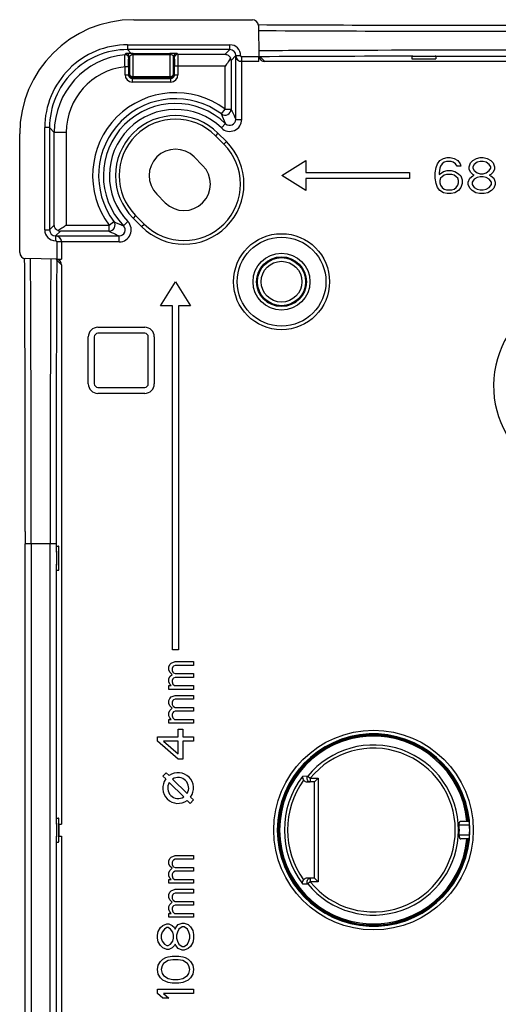
# Model space of a CAD drawing. Units: millimetres. Extents: x 52 to 395, y -206 to 346.
# Drawn here: x 176 to 216, y -153 to -71 of the extents above; entities that cross this region are included whole.
import ezdxf

# ---------------------------------------------------------------- set-up
doc = ezdxf.new("R2010")
doc.units = ezdxf.units.MM
doc.header["$LTSCALE"] = 23.1
doc.layers.get('0').update_dxf_attribs({"linetype": 'CONTINUOUS'})
doc.layers.add('AXIS', color=7, linetype='CONTINUOUS')

msp = doc.modelspace()

# ---------------------------------------------------------------- linework, layer by layer
at = {"color": 7, "linetype": 'Continuous'}
for p, q in [((185.329, -70.806), (195.218, -70.806)), ((195.717, -71.298), (195.763, -73.891)), ((184.819, -72.897), (184.819, -73.297)), ((184.819, -72.897), (193.341, -72.897)), ((193.341, -73.297), (193.341, -72.897)), ((185.132, -73.609), (184.819, -73.297)), ((193.341, -73.297), (184.819, -73.297)), ((185.144, -73.609), (185.132, -73.609)), ((185.275, -75.541), (185.291, -73.697)), ((185.291, -73.609), (185.291, -73.697)), ((185.291, -73.697), (188.336, -73.697)), ((185.292, -73.609), (188.336, -73.609)), ((188.336, -73.697), (188.336, -73.609)), ((188.336, -73.697), (188.352, -75.541)), ((189.013, -73.69), (188.939, -73.617)), ((189.013, -73.69), (192.947, -73.69)), ((193.341, -73.297), (192.947, -73.69)), ((193.841, -73.794), (194.241, -73.791)), ((184.914, -74.019), (184.988, -73.933)), ((184.988, -73.933), (184.975, -75.329)), ((188.652, -75.329), (188.639, -73.917)), ((188.639, -73.917), (188.713, -73.99)), ((193.443, -74.195), (193.835, -73.8)), ((193.443, -74.195), (193.443, -78.258)), ((193.835, -79.105), (193.835, -73.8)), ((194.335, -79.106), (194.341, -73.891)), ((195.763, -73.891), (194.341, -73.891)), ((195.766, -74.291), (194.341, -74.291)), ((196.257, -74.291), (195.858, -73.892)), ((222.814, -74.291), (196.257, -74.291)), ((208.517, -73.854), (208.517, -74.054)), ((210.517, -73.854), (210.517, -74.054)), ((184.608, -75.396), (184.608, -74.724)), ((184.908, -74.724), (184.608, -74.724)), ((184.608, -75.396), (184.908, -75.396)), ((184.908, -74.724), (184.908, -75.396)), ((184.975, -75.329), (184.908, -75.396)), ((188.719, -75.396), (188.652, -75.329)), ((188.719, -75.396), (188.719, -74.69)), ((192.943, -74.69), (188.719, -74.69)), ((188.719, -75.396), (189.019, -75.396)), ((189.019, -74.69), (189.019, -75.396)), ((192.943, -78.257), (192.943, -74.69)), ((185.208, -75.696), (185.275, -75.629)), ((185.208, -75.696), (185.208, -75.996)), ((185.208, -75.696), (188.419, -75.696)), ((188.419, -75.996), (185.208, -75.996)), ((185.275, -75.541), (185.275, -75.629)), ((185.275, -75.541), (188.352, -75.541)), ((188.352, -75.629), (185.275, -75.629)), ((188.352, -75.629), (188.352, -75.541)), ((188.352, -75.629), (188.419, -75.696)), ((188.419, -75.996), (188.419, -75.696)), ((192.644, -78.658), (192.943, -78.257)), ((192.943, -78.257), (193.443, -78.257)), ((192.641, -79.825), (192.988, -79.465)), ((193.835, -79.106), (194.335, -79.106)), ((175.829, -90.195), (175.829, -80.306)), ((177.92, -88.318), (177.92, -79.796)), ((178.32, -79.796), (177.92, -79.796)), ((178.32, -79.796), (178.32, -88.318)), ((178.32, -79.796), (178.713, -80.19)), ((178.713, -87.924), (178.713, -80.19)), ((179.713, -80.19), (178.713, -80.19)), ((179.713, -80.19), (179.713, -87.92)), ((192.349, -80.255), (192.137, -80.467)), ((192.349, -80.255), (193.056, -80.962)), ((192.137, -80.467), (192.844, -81.174)), ((192.844, -81.174), (193.056, -80.962)), ((191.076, -82.942), (190.369, -82.235)), ((197.664, -83.791), (199.664, -82.541)), ((199.664, -82.541), (199.664, -83.541)), ((210.526, -83.12), (210.651, -82.801)), ((210.651, -82.801), (210.839, -82.546)), ((210.839, -82.546), (211.151, -82.354)), ((211.026, -82.801), (210.901, -82.993)), ((211.214, -82.674), (211.026, -82.801)), ((211.151, -82.354), (211.464, -82.291)), ((211.401, -82.61), (211.214, -82.674)), ((211.776, -82.61), (211.401, -82.61)), ((211.464, -82.291), (211.714, -82.291)), ((211.714, -82.291), (212.026, -82.354)), ((211.964, -82.674), (211.776, -82.61)), ((212.151, -82.801), (211.964, -82.674)), ((212.026, -82.354), (212.339, -82.546)), ((212.276, -82.993), (212.151, -82.801)), ((212.339, -82.546), (212.526, -82.801)), ((212.526, -82.801), (212.589, -82.993)), ((213.276, -83.057), (213.401, -82.737)), ((213.401, -82.737), (213.589, -82.546)), ((213.589, -82.546), (213.901, -82.354)), ((213.964, -82.674), (213.714, -82.865)), ((213.901, -82.354), (214.214, -82.291)), ((214.214, -82.61), (213.964, -82.674)), ((214.214, -82.291), (214.464, -82.291)), ((214.464, -82.61), (214.214, -82.61)), ((214.464, -82.291), (214.776, -82.354)), ((214.714, -82.674), (214.464, -82.61)), ((214.964, -82.865), (214.714, -82.674)), ((214.776, -82.354), (215.089, -82.546)), ((215.089, -82.546), (215.276, -82.737)), ((215.276, -82.737), (215.401, -83.057)), ((199.664, -83.541), (208.314, -83.541)), ((208.314, -83.541), (208.314, -84.041)), ((210.464, -83.567), (210.526, -83.12)), ((210.464, -84.014), (210.464, -83.567)), ((210.839, -83.184), (210.776, -83.567)), ((210.776, -83.695), (211.151, -83.44)), ((210.776, -83.567), (210.776, -83.695)), ((210.901, -82.993), (210.839, -83.184)), ((211.151, -83.44), (211.464, -83.376)), ((211.464, -83.376), (211.776, -83.376)), ((211.776, -83.376), (212.089, -83.44)), ((212.089, -83.44), (212.401, -83.631)), ((212.589, -82.993), (212.276, -82.993)), ((212.401, -83.631), (212.589, -83.823)), ((213.276, -83.248), (213.276, -83.057)), ((213.401, -83.503), (213.276, -83.248)), ((213.589, -83.695), (213.401, -83.503)), ((213.714, -82.865), (213.589, -83.057)), ((213.589, -83.057), (213.589, -83.184)), ((213.589, -83.184), (213.714, -83.376)), ((213.714, -83.376), (213.964, -83.567)), ((213.964, -83.567), (214.214, -83.631)), ((214.214, -83.631), (214.464, -83.631)), ((214.464, -83.631), (214.714, -83.567)), ((214.714, -83.567), (214.964, -83.376)), ((215.089, -83.057), (214.964, -82.865)), ((214.964, -83.376), (215.089, -83.184)), ((215.089, -83.184), (215.089, -83.057)), ((215.276, -83.503), (215.089, -83.695)), ((215.401, -83.248), (215.276, -83.503)), ((215.401, -83.057), (215.401, -83.248)), ((199.664, -85.041), (197.664, -83.791)), ((199.664, -84.041), (199.664, -85.041)), ((208.314, -84.041), (199.664, -84.041)), ((210.526, -84.461), (210.464, -84.014)), ((210.901, -84.014), (210.839, -84.206)), ((210.839, -84.206), (210.839, -84.397)), ((210.839, -84.397), (210.901, -84.589)), ((211.026, -83.886), (210.901, -84.014)), ((211.214, -83.759), (211.026, -83.886)), ((211.401, -83.695), (211.214, -83.759)), ((211.839, -83.695), (211.401, -83.695)), ((212.026, -83.759), (211.839, -83.695)), ((212.214, -83.886), (212.026, -83.759)), ((212.339, -84.014), (212.214, -83.886)), ((212.401, -84.206), (212.339, -84.014)), ((212.339, -84.589), (212.401, -84.397)), ((212.401, -84.397), (212.401, -84.206)), ((212.589, -83.823), (212.714, -84.142)), ((212.714, -84.142), (212.714, -84.461)), ((213.214, -84.333), (213.339, -84.014)), ((213.214, -84.525), (213.214, -84.333)), ((213.339, -84.014), (213.589, -83.823)), ((213.714, -84.078), (213.526, -84.333)), ((213.526, -84.333), (213.526, -84.525)), ((213.714, -83.759), (213.589, -83.695)), ((213.589, -83.823), (213.714, -83.759)), ((213.964, -83.95), (213.714, -84.078)), ((214.214, -83.886), (213.964, -83.95)), ((214.464, -83.886), (214.214, -83.886)), ((214.714, -83.95), (214.464, -83.886)), ((214.964, -84.078), (214.714, -83.95)), ((215.089, -83.695), (214.964, -83.759)), ((214.964, -83.759), (215.089, -83.823)), ((215.151, -84.333), (214.964, -84.078)), ((215.089, -83.823), (215.339, -84.014)), ((215.151, -84.525), (215.151, -84.333)), ((215.339, -84.014), (215.464, -84.333)), ((215.464, -84.333), (215.464, -84.525)), ((210.651, -84.78), (210.526, -84.461)), ((210.839, -85.035), (210.651, -84.78)), ((211.151, -85.227), (210.839, -85.035)), ((210.901, -84.589), (211.026, -84.78)), ((211.026, -84.78), (211.214, -84.908)), ((211.464, -85.291), (211.151, -85.227)), ((211.214, -84.908), (211.401, -84.972)), ((211.401, -84.972), (211.839, -84.972)), ((212.089, -85.227), (211.776, -85.291)), ((211.839, -84.972), (212.026, -84.908)), ((212.026, -84.908), (212.214, -84.78)), ((212.401, -85.035), (212.089, -85.227)), ((212.214, -84.78), (212.339, -84.589)), ((212.589, -84.78), (212.401, -85.035)), ((212.714, -84.461), (212.589, -84.78)), ((213.339, -84.844), (213.214, -84.525)), ((213.526, -85.035), (213.339, -84.844)), ((213.526, -84.525), (213.714, -84.78)), ((213.839, -85.227), (213.526, -85.035)), ((213.714, -84.78), (213.964, -84.908)), ((214.151, -85.291), (213.839, -85.227)), ((213.964, -84.908), (214.214, -84.972)), ((214.214, -84.972), (214.464, -84.972)), ((214.464, -84.972), (214.714, -84.908)), ((214.839, -85.227), (214.526, -85.291)), ((214.714, -84.908), (214.964, -84.78)), ((215.151, -85.035), (214.839, -85.227)), ((214.964, -84.78), (215.151, -84.525)), ((215.339, -84.844), (215.151, -85.035)), ((215.464, -84.525), (215.339, -84.844)), ((187.258, -85.346), (187.965, -86.053)), ((211.776, -85.291), (211.464, -85.291)), ((214.526, -85.291), (214.151, -85.291)), ((183.28, -87.92), (183.681, -87.621)), ((184.488, -87.965), (184.848, -87.618)), ((185.49, -87.114), (185.278, -87.326)), ((185.985, -88.033), (185.278, -87.326)), ((186.197, -87.821), (185.49, -87.114)), ((177.92, -88.318), (178.32, -88.318)), ((178.713, -87.924), (178.32, -88.318)), ((178.823, -88.812), (179.218, -88.42)), ((183.281, -88.42), (179.218, -88.42)), ((179.713, -87.92), (183.28, -87.92)), ((183.28, -88.42), (183.28, -87.92)), ((185.985, -88.033), (186.197, -87.821)), ((178.817, -88.818), (178.814, -89.218)), ((178.823, -88.812), (184.128, -88.812)), ((184.129, -89.312), (178.914, -89.318)), ((178.914, -89.318), (178.914, -90.74)), ((179.314, -89.318), (179.314, -90.743)), ((184.129, -89.312), (184.129, -88.812)), ((178.914, -90.74), (176.32, -90.694)), ((178.915, -90.835), (179.314, -91.234)), ((179.314, -91.234), (179.314, -137.791)), ((187.564, -94.641), (188.814, -92.641)), ((188.814, -92.641), (190.064, -94.641)), ((188.564, -94.641), (187.564, -94.641)), ((188.564, -123.291), (188.564, -94.641)), ((189.064, -94.641), (189.064, -123.291)), ((190.064, -94.641), (189.064, -94.641)), ((182.348, -96.425), (186.248, -96.425)), ((181.548, -101.125), (181.548, -97.225)), ((182.048, -97.225), (182.048, -101.125)), ((186.248, -96.925), (182.348, -96.925)), ((186.548, -101.125), (186.548, -97.225)), ((187.048, -97.225), (187.048, -101.125)), ((182.348, -101.425), (186.248, -101.425)), ((186.248, -101.925), (182.348, -101.925)), ((176.296, -113.442), (176.296, -114.443)), ((176.296, -162.138), (176.296, -114.443)), ((178.86, -114.443), (176.296, -114.443)), ((176.792, -114.443), (176.792, -162.138)), ((178.364, -162.138), (178.364, -114.443)), ((178.86, -114.443), (178.86, -115.144)), ((178.877, -114.644), (179.077, -114.644)), ((178.86, -116.144), (178.86, -137.791)), ((178.877, -116.644), (179.077, -116.644)), ((189.064, -123.291), (188.564, -123.291)), ((188.271, -124.703), (188.335, -124.516)), ((188.335, -124.516), (188.463, -124.391)), ((188.463, -124.391), (188.782, -124.266)), ((188.782, -124.578), (188.654, -124.641)), ((188.782, -124.266), (190.314, -124.266)), ((190.314, -124.578), (188.782, -124.578)), ((190.314, -124.266), (190.314, -124.578)), ((188.271, -124.953), (188.271, -124.703)), ((188.335, -125.141), (188.271, -124.953)), ((188.526, -125.328), (188.335, -125.141)), ((188.335, -125.516), (188.526, -125.328)), ((188.59, -124.703), (188.526, -124.828)), ((188.526, -124.828), (188.526, -125.016)), ((188.526, -125.016), (188.59, -125.141)), ((188.654, -124.641), (188.59, -124.703)), ((188.59, -125.141), (188.654, -125.203)), ((188.654, -125.203), (188.782, -125.266)), ((188.782, -125.266), (190.314, -125.266)), ((190.314, -125.266), (190.314, -125.578)), ((188.271, -125.703), (188.335, -125.516)), ((188.271, -125.953), (188.271, -125.703)), ((188.335, -126.141), (188.271, -125.953)), ((188.271, -126.578), (188.271, -126.266)), ((188.271, -126.266), (188.463, -126.266)), ((188.463, -126.266), (188.335, -126.141)), ((188.59, -125.703), (188.526, -125.828)), ((188.526, -125.828), (188.526, -125.953)), ((188.526, -125.953), (188.59, -126.141)), ((188.654, -125.641), (188.59, -125.703)), ((188.59, -126.141), (188.718, -126.266)), ((188.782, -125.578), (188.654, -125.641)), ((188.718, -126.266), (190.314, -126.266)), ((190.314, -125.578), (188.782, -125.578)), ((190.314, -126.266), (190.314, -126.578)), ((190.314, -126.578), (188.271, -126.578)), ((188.463, -127.203), (188.782, -127.078)), ((188.782, -127.078), (190.314, -127.078)), ((190.314, -127.078), (190.314, -127.391)), ((188.271, -127.516), (188.335, -127.328)), ((188.271, -127.766), (188.271, -127.516)), ((188.335, -127.953), (188.271, -127.766)), ((188.335, -127.328), (188.463, -127.203)), ((188.59, -127.516), (188.526, -127.641)), ((188.526, -127.641), (188.526, -127.828)), ((188.526, -127.828), (188.59, -127.953)), ((188.654, -127.453), (188.59, -127.516)), ((188.782, -127.391), (188.654, -127.453)), ((190.314, -127.391), (188.782, -127.391)), ((188.271, -128.516), (188.335, -128.328)), ((188.271, -128.766), (188.271, -128.516)), ((188.526, -128.141), (188.335, -127.953)), ((188.335, -128.328), (188.526, -128.141)), ((188.59, -128.516), (188.526, -128.641)), ((188.526, -128.641), (188.526, -128.766)), ((188.59, -127.953), (188.654, -128.016)), ((188.654, -128.453), (188.59, -128.516)), ((188.654, -128.016), (188.782, -128.078)), ((188.782, -128.391), (188.654, -128.453)), ((188.782, -128.078), (190.314, -128.078)), ((190.314, -128.391), (188.782, -128.391)), ((190.314, -128.078), (190.314, -128.391)), ((188.335, -128.953), (188.271, -128.766)), ((188.271, -129.391), (188.271, -129.078)), ((188.271, -129.078), (188.463, -129.078)), ((190.314, -129.391), (188.271, -129.391)), ((188.463, -129.078), (188.335, -128.953)), ((188.526, -128.766), (188.59, -128.953)), ((188.59, -128.953), (188.718, -129.078)), ((188.718, -129.078), (190.314, -129.078)), ((190.314, -129.078), (190.314, -129.391)), ((189.037, -130.516), (189.037, -129.891)), ((189.037, -129.891), (189.42, -129.891)), ((189.42, -129.891), (189.42, -130.516)), ((187.314, -130.891), (187.314, -130.516)), ((187.314, -130.516), (189.037, -130.516)), ((189.037, -132.391), (187.314, -130.891)), ((187.824, -130.891), (189.037, -131.953)), ((189.037, -130.891), (187.824, -130.891)), ((189.037, -131.953), (189.037, -130.891)), ((189.42, -130.516), (190.314, -130.516)), ((189.42, -130.891), (189.42, -132.391)), ((190.314, -130.891), (189.42, -130.891)), ((190.314, -130.516), (190.314, -130.891)), ((189.42, -132.391), (189.037, -132.391)), ((187.761, -133.797), (188.044, -133.514)), ((188.044, -133.514), (188.285, -133.755)), ((188.002, -134.038), (187.761, -133.797)), ((189.498, -135.534), (188.294, -134.33)), ((188.576, -134.047), (189.781, -135.252)), ((199.827, -133.81), (199.388, -133.824)), ((200.397, -134.279), (199.795, -134.282)), ((199.795, -134.282), (200.034, -134.279)), ((199.827, -133.81), (200.034, -133.979)), ((200.034, -133.979), (200.034, -134.279)), ((200.034, -133.979), (200.697, -133.979)), ((200.697, -133.979), (200.397, -134.279)), ((200.397, -142.303), (200.397, -134.279)), ((200.697, -133.979), (200.697, -142.603)), ((190.031, -136.067), (189.79, -135.826)), ((190.314, -135.784), (190.031, -136.067)), ((190.073, -135.543), (190.314, -135.784)), ((178.877, -137.291), (179.077, -137.291)), ((212.582, -137.55), (213.289, -137.55)), ((179.07, -137.791), (179.07, -138.791)), ((179.07, -137.791), (179.314, -137.791)), ((179.114, -138.791), (179.114, -137.791)), ((212.454, -137.85), (213.313, -137.85)), ((178.86, -138.791), (178.86, -160.437)), ((178.877, -139.291), (179.077, -139.291)), ((179.07, -138.791), (179.314, -138.791)), ((179.314, -138.791), (179.314, -185.347)), ((213.313, -138.731), (212.454, -138.731)), ((213.289, -139.031), (212.582, -139.031)), ((188.271, -140.853), (188.335, -140.666)), ((188.271, -141.103), (188.271, -140.853)), ((188.335, -140.666), (188.463, -140.541)), ((188.463, -140.541), (188.782, -140.416)), ((188.59, -140.853), (188.526, -140.978)), ((188.526, -140.978), (188.526, -141.166)), ((188.654, -140.791), (188.59, -140.853)), ((188.782, -140.728), (188.654, -140.791)), ((188.782, -140.416), (190.314, -140.416)), ((190.314, -140.728), (188.782, -140.728)), ((190.314, -140.416), (190.314, -140.728)), ((188.335, -141.291), (188.271, -141.103)), ((188.271, -141.853), (188.335, -141.666)), ((188.271, -142.103), (188.271, -141.853)), ((188.526, -141.478), (188.335, -141.291)), ((188.335, -141.666), (188.526, -141.478)), ((188.526, -141.166), (188.59, -141.291)), ((188.59, -141.853), (188.526, -141.978)), ((188.59, -141.291), (188.654, -141.353)), ((188.654, -141.791), (188.59, -141.853)), ((188.654, -141.353), (188.782, -141.416)), ((188.782, -141.728), (188.654, -141.791)), ((188.782, -141.416), (190.314, -141.416)), ((190.314, -141.728), (188.782, -141.728)), ((190.314, -141.416), (190.314, -141.728)), ((188.335, -142.291), (188.271, -142.103)), ((188.271, -142.728), (188.271, -142.416)), ((188.271, -142.416), (188.463, -142.416)), ((188.463, -142.416), (188.335, -142.291)), ((188.526, -141.978), (188.526, -142.103)), ((188.526, -142.103), (188.59, -142.291)), ((188.59, -142.291), (188.718, -142.416)), ((188.718, -142.416), (190.314, -142.416)), ((190.314, -142.416), (190.314, -142.728)), ((200.397, -142.303), (199.795, -142.299)), ((200.034, -142.303), (199.795, -142.299)), ((200.034, -142.603), (199.827, -142.771)), ((200.034, -142.303), (200.034, -142.603)), ((200.697, -142.603), (200.034, -142.603)), ((200.697, -142.603), (200.397, -142.303)), ((190.314, -142.728), (188.271, -142.728)), ((188.271, -143.666), (188.335, -143.478)), ((188.335, -143.478), (188.463, -143.353)), ((188.463, -143.353), (188.782, -143.228)), ((188.782, -143.228), (190.314, -143.228)), ((190.314, -143.228), (190.314, -143.541)), ((199.388, -142.757), (199.827, -142.771)), ((188.271, -143.916), (188.271, -143.666)), ((188.335, -144.103), (188.271, -143.916)), ((188.526, -144.291), (188.335, -144.103)), ((188.335, -144.478), (188.526, -144.291)), ((188.59, -143.666), (188.526, -143.791)), ((188.526, -143.791), (188.526, -143.978)), ((188.526, -143.978), (188.59, -144.103)), ((188.654, -143.603), (188.59, -143.666)), ((188.59, -144.103), (188.654, -144.166)), ((188.782, -143.541), (188.654, -143.603)), ((188.654, -144.166), (188.782, -144.228)), ((190.314, -143.541), (188.782, -143.541)), ((188.782, -144.228), (190.314, -144.228)), ((190.314, -144.228), (190.314, -144.541)), ((188.271, -144.666), (188.335, -144.478)), ((188.271, -144.916), (188.271, -144.666)), ((188.335, -145.103), (188.271, -144.916)), ((188.463, -145.228), (188.335, -145.103)), ((188.59, -144.666), (188.526, -144.791)), ((188.526, -144.791), (188.526, -144.916)), ((188.526, -144.916), (188.59, -145.103)), ((188.654, -144.603), (188.59, -144.666)), ((188.59, -145.103), (188.718, -145.228)), ((188.782, -144.541), (188.654, -144.603)), ((190.314, -144.541), (188.782, -144.541)), ((188.271, -145.541), (188.271, -145.228)), ((188.271, -145.228), (188.463, -145.228)), ((190.314, -145.541), (188.271, -145.541)), ((188.718, -145.228), (190.314, -145.228)), ((190.314, -145.228), (190.314, -145.541)), ((187.314, -147.041), (187.377, -146.728)), ((187.377, -146.728), (187.569, -146.416)), ((187.569, -146.416), (187.76, -146.228)), ((187.888, -146.541), (187.697, -146.791)), ((187.76, -146.228), (188.08, -146.103)), ((188.08, -146.416), (187.888, -146.541)), ((188.08, -146.103), (188.271, -146.103)), ((188.207, -146.416), (188.08, -146.416)), ((188.399, -146.541), (188.207, -146.416)), ((188.271, -146.103), (188.526, -146.228)), ((188.59, -146.791), (188.399, -146.541)), ((188.526, -146.228), (188.718, -146.416)), ((188.718, -146.416), (188.782, -146.541)), ((188.782, -146.541), (188.846, -146.416)), ((188.846, -146.416), (189.037, -146.166)), ((189.101, -146.541), (188.973, -146.791)), ((189.037, -146.166), (189.356, -146.041)), ((189.356, -146.353), (189.101, -146.541)), ((189.356, -146.041), (189.548, -146.041)), ((189.548, -146.353), (189.356, -146.353)), ((189.548, -146.041), (189.867, -146.166)), ((189.803, -146.541), (189.548, -146.353)), ((189.931, -146.791), (189.803, -146.541)), ((189.867, -146.166), (190.058, -146.353)), ((190.058, -146.353), (190.25, -146.666)), ((190.25, -146.666), (190.314, -146.978)), ((187.314, -147.291), (187.314, -147.041)), ((187.377, -147.603), (187.314, -147.291)), ((187.697, -146.791), (187.633, -147.041)), ((187.633, -147.041), (187.633, -147.291)), ((187.633, -147.291), (187.697, -147.541)), ((187.697, -147.541), (187.888, -147.791)), ((188.399, -147.791), (188.59, -147.541)), ((188.654, -147.041), (188.59, -146.791)), ((188.59, -147.541), (188.654, -147.291)), ((188.654, -147.291), (188.654, -147.041)), ((188.973, -146.791), (188.909, -147.041)), ((188.909, -147.041), (188.909, -147.291)), ((188.909, -147.291), (188.973, -147.541)), ((188.973, -147.541), (189.101, -147.791)), ((189.803, -147.791), (189.931, -147.541)), ((189.994, -147.041), (189.931, -146.791)), ((189.931, -147.541), (189.994, -147.291)), ((189.994, -147.291), (189.994, -147.041)), ((190.314, -147.353), (190.25, -147.666)), ((190.314, -146.978), (190.314, -147.353)), ((187.569, -147.916), (187.377, -147.603)), ((187.76, -148.103), (187.569, -147.916)), ((188.08, -148.228), (187.76, -148.103)), ((187.888, -147.791), (188.08, -147.916)), ((188.08, -147.916), (188.207, -147.916)), ((188.271, -148.228), (188.08, -148.228)), ((188.207, -147.916), (188.399, -147.791)), ((188.526, -148.103), (188.271, -148.228)), ((188.718, -147.916), (188.526, -148.103)), ((188.782, -147.791), (188.718, -147.916)), ((188.846, -147.916), (188.782, -147.791)), ((189.037, -148.166), (188.846, -147.916)), ((189.356, -148.291), (189.037, -148.166)), ((189.101, -147.791), (189.356, -147.978)), ((189.356, -147.978), (189.548, -147.978)), ((189.548, -148.291), (189.356, -148.291)), ((189.548, -147.978), (189.803, -147.791)), ((189.867, -148.166), (189.548, -148.291)), ((190.058, -147.978), (189.867, -148.166)), ((190.25, -147.666), (190.058, -147.978)), ((187.377, -149.541), (187.569, -149.228)), ((187.569, -149.228), (187.76, -149.041)), ((187.76, -149.041), (188.016, -148.916)), ((188.207, -149.166), (187.824, -149.416)), ((188.016, -148.916), (188.207, -148.853)), ((188.207, -148.853), (188.526, -148.791)), ((188.59, -149.103), (188.207, -149.166)), ((188.526, -148.791), (189.101, -148.791)), ((189.037, -149.103), (188.59, -149.103)), ((189.42, -149.166), (189.037, -149.103)), ((189.101, -148.791), (189.42, -148.853)), ((189.42, -148.853), (189.611, -148.916)), ((189.803, -149.416), (189.42, -149.166)), ((189.611, -148.916), (189.867, -149.041)), ((189.867, -149.041), (190.058, -149.228)), ((190.058, -149.228), (190.25, -149.541)), ((187.314, -149.916), (187.377, -149.541)), ((187.377, -150.291), (187.314, -149.916)), ((187.697, -149.603), (187.633, -149.916)), ((187.633, -149.916), (187.697, -150.228)), ((187.824, -149.416), (187.697, -149.603)), ((189.931, -149.603), (189.803, -149.416)), ((189.994, -149.916), (189.931, -149.603)), ((189.931, -150.228), (189.994, -149.916)), ((190.25, -149.541), (190.314, -149.916)), ((190.314, -149.916), (190.25, -150.291)), ((187.569, -150.603), (187.377, -150.291)), ((187.76, -150.791), (187.569, -150.603)), ((187.697, -150.228), (187.824, -150.416)), ((188.016, -150.916), (187.76, -150.791)), ((187.824, -150.416), (188.207, -150.666)), ((188.207, -150.666), (188.59, -150.728)), ((188.59, -150.728), (189.037, -150.728)), ((189.037, -150.728), (189.42, -150.666)), ((189.42, -150.666), (189.803, -150.416)), ((189.867, -150.791), (189.611, -150.916)), ((189.803, -150.416), (189.931, -150.228)), ((190.058, -150.603), (189.867, -150.791)), ((190.25, -150.291), (190.058, -150.603)), ((187.314, -151.916), (187.314, -151.541)), ((187.314, -151.541), (190.314, -151.541)), ((188.207, -150.978), (188.016, -150.916)), ((188.526, -151.041), (188.207, -150.978)), ((189.101, -151.041), (188.526, -151.041)), ((189.42, -150.978), (189.101, -151.041)), ((189.611, -150.916), (189.42, -150.978)), ((190.314, -151.541), (190.314, -151.916)), ((187.76, -152.291), (187.314, -151.916)), ((188.271, -152.291), (187.76, -152.291)), ((187.824, -151.916), (188.271, -152.291)), ((190.314, -151.916), (187.824, -151.916))]:
    msp.add_line(p, q, dxfattribs=at)
for centre, radius in [((197.649, -92.626), 4), ((197.649, -92.626), 3.7), ((197.649, -92.626), 2.372), ((197.649, -92.626), 2.072), ((197.649, -92.626), 2.003), ((197.649, -92.626), 1.703), ((205.314, -138.291), 8.312)]:
    msp.add_circle(centre, radius, dxfattribs=at)
for centre, radius, start, end in [((219.13, 4993.39), 5064.663, 269.735031, 269.992486), ((218.472, 4547.014), 4618.783, 269.717769, 270.012333), ((184.819, -79.796), 6.9, 89.99938, 180.00063), ((193.341, -73.797), 0.9, 0.34415, 90.00021), ((184.819, -79.796), 6.5, 89.99909, 180.00091), ((185.213, -80.19), 6.5, 95.54628, 179.99968), ((191.811, -80.365), 9.817, 136.70878, 137.40123), ((184.614, -74.019), 0.3, 359.97873, 95.53863), ((184.688, -73.933), 0.3, 359.97817, 94.17174), ((185.15, -79.18), 5.571, 90.18438, 90.95702), ((185.292, -121.735), 48.126, 90.00107, 90.17678), ((185.274, -74.01), 0.311, 101.54009, 107.88333), ((185.293, -74.106), 0.409, 90.24801, 101.52616), ((188.334, -74.108), 0.411, 80.39379, 89.739), ((188.94, -73.917), 0.3, 90.00552, 179.99448), ((189.013, -73.99), 0.3, 90.00552, 179.99448), ((193.341, -73.797), 0.5, 0.34193, 90.00247), ((194.341, -73.791), 0.5, 180.34677, 269.99612), ((194.341, -73.791), 0.1, 180.34553, 270.00125), ((219.368, -5306.5), 5233.159, 89.998926, 90.200401), ((192.948, -74.199), 0.494, 0.51859, 25.25561), ((194.341, -73.785), 0.506, 203.80306, 252.61524), ((195.858, -73.39), 0.501, 259.83895, 269.97373), ((216.753, -4297.859), 4224.019, 90.111855, 90.283422), ((185.213, -80.19), 5.5, 96.31705, 180.00152), ((185.208, -75.396), 0.6, 180.00335, 269.99665), ((185.275, -75.329), 0.3, 180.00834, 269.99166), ((188.352, -75.329), 0.3, 270.00838, 359.99162), ((188.419, -75.396), 0.6, 270.00335, 359.99665), ((185.208, -75.396), 0.3, 202.49653, 247.50295), ((188.419, -75.396), 0.3, 292.49653, 337.50295), ((188.814, -83.791), 6.904, 53.26842, 216.73158), ((188.814, -83.791), 6.404, 53.26762, 216.73238), ((188.814, -83.791), 6.011, 46.01732, 223.98268), ((188.814, -83.791), 5.511, 46.01508, 223.98492), ((192.943, -78.257), 0.5, 233.28258, 359.98582), ((179.542, -84.725), 14.438, 21.36547, 24.84795), ((188.814, -83.791), 5, 45, 225), ((188.814, -83.791), 4.7, 45, 225), ((193.336, -79.106), 1, 226.00907, 0.01053), ((193.336, -79.106), 0.5, 225.987, 0.07699), ((189.521, -84.498), 5, 225, 45), ((189.521, -84.498), 4.7, 225, 45), ((188.814, -83.791), 2.2, 45, 225), ((189.521, -84.498), 2.2, 225, 45), ((183.28, -87.92), 0.5, 270.01504, 36.71654), ((189.469, -75.175), 13.726, 245.06166, 248.72491), ((184.129, -88.313), 1, 269.98899, 43.99083), ((178.82, -88.318), 0.9, 179.99981, 269.65598), ((178.82, -88.318), 0.5, 179.99753, 269.65807), ((179.222, -87.924), 0.495, 244.77488, 269.45092), ((184.129, -88.313), 0.5, 269.92301, 44.01301), ((178.814, -89.318), 0.1, 359.99831, 89.65296), ((178.814, -89.318), 0.5, 0.00388, 89.65324), ((178.808, -89.318), 0.506, 18.37007, 66.19642), ((-4554.422, -113.312), 4730.718, 359.998426, 0.274054), ((-4771.295, -114.225), 4948.087, 359.997471, 0.272431), ((4284.601, -110.938), 4106.232, 179.717984, 179.831512), ((5153.771, -114.19), 4974.911, 179.731024, 180.00292), ((178.413, -90.835), 0.501, 0.02627, 10.16123), ((182.348, -97.225), 0.8, 90.00026, 180.00056), ((186.248, -97.225), 0.8, 0.00318, 89.99685), ((186.248, -97.225), 0.3, 359.99913, 90.00087), ((5337.897, -114.164), 5159.533, 179.830083, 180.003096), ((182.348, -101.125), 0.8, 179.99974, 269.99944), ((186.248, -101.125), 0.8, 270.00318, 359.99685), ((186.248, -101.125), 0.3, 269.99913, 0.00087), ((205.314, -138.291), 8.012, 5.28613, 354.71387), ((205.314, -138.291), 8, 5.37938, 354.62062), ((205.314, -138.291), 7.911, 5.44001, 354.55999), ((205.314, -138.291), 7.822, 5.49859, 354.50141), ((205.314, -138.291), 7.084, 219.23803, 140.76197), ((205.314, -138.291), 6.817, 219.23803, 140.76197), ((189.037, -134.791), 1.28, 323.9893, 126.0107), ((189.037, -134.791), 1.28, 143.9893, 306.0107), ((189.037, -134.791), 0.875, 148.21298, 301.78702), ((189.037, -134.791), 0.875, 328.21298, 121.78702), ((205.314, -138.291), 7.421, 142.99189, 217.00811), ((205.314, -138.291), 7.154, 144.50761, 215.49239), ((205.262, -138.294), 8.063, 3.15737, 5.27637), ((205.314, -138.291), 7.154, 356.46768, 3.53232), ((205.314, -138.291), 8.012, 356.84646, 3.1536), ((205.262, -138.287), 8.063, 354.72364, 356.84265)]:
    msp.add_arc(centre, radius, start, end, dxfattribs=at)
for centre, major_axis, ratio, start_param, end_param in [((185.33, -80.307), (6.718, -6.718), 0.999924, 2.356233, 3.926953), ((195.217, -71.306), (0.347, 0.36), 0.999926, -0.785674, 0.767519), ((195.759, -73.891), (-0.007, 0.4), 0.008571, -3.141743, -1.570947), ((196.257, -73.791), (0.354, -0.354), 0.999924, 4.256158, 5.497825), ((176.329, -90.195), (0.36, 0.347), 0.999926, 2.374073, 3.927267), ((178.814, -91.234), (-0.354, 0.354), 0.999924, -2.356233, -0.985711), ((178.914, -90.736), (0.4, -0.007), 0.008571, -1.570646, 0.00015), ((182.348, -97.225), (0, -0.3), 0.999962, -3.141593, -1.570796), ((182.348, -101.125), (0, -0.3), 0.999962, -1.570796, 0)]:
    msp.add_ellipse(centre, major_axis=major_axis, ratio=ratio, start_param=start_param, end_param=end_param, dxfattribs=at)
for points, knots in [([(184.608, -74.724), (184.606, -74.659), (184.602, -74.532), (184.596, -74.348), (184.592, -74.177), (184.589, -74.028), (184.586, -73.918), (184.585, -73.846), (184.584, -73.803), (184.584, -73.77), (184.584, -73.745), (184.585, -73.73), (184.584, -73.722), (184.585, -73.721)], [0, 0, 0, 0, 0.193539, 0.379939, 0.551892, 0.703058, 0.827604, 0.878369, 0.92077, 0.954428, 0.978984, 0.994214, 1, 1, 1, 1]), ([(185.057, -73.61), (185.026, -73.611), (184.967, -73.612), (184.887, -73.615), (184.82, -73.619), (184.766, -73.623), (184.725, -73.627), (184.697, -73.629), (184.681, -73.631), (184.673, -73.632), (184.669, -73.633), (184.666, -73.633), (184.666, -73.634)], [0, 0, 0, 0, 0.239997, 0.444871, 0.615171, 0.752553, 0.858755, 0.935012, 0.96214, 0.982008, 0.994617, 1, 1, 1, 1]), ([(184.988, -73.933), (184.989, -73.893), (185.03, -73.793), (185.12, -73.733), (185.178, -73.714)], [0, 0, 0, 0, 0.398521, 1, 1, 1, 1]), ([(185.189, -73.655), (185.187, -73.651), (185.179, -73.639), (185.17, -73.628), (185.162, -73.621)], [0, 0, 0, 0, 0.280904, 1, 1, 1, 1]), ([(185.212, -73.705), (185.21, -73.7), (185.204, -73.683), (185.196, -73.666), (185.189, -73.655)], [0, 0, 0, 0, 0.27112, 1, 1, 1, 1]), ([(188.939, -73.617), (188.939, -73.616), (188.935, -73.616), (188.929, -73.615), (188.917, -73.615), (188.901, -73.614), (188.881, -73.613), (188.845, -73.613), (188.788, -73.612), (188.703, -73.611), (188.597, -73.61), (188.472, -73.609), (188.383, -73.609), (188.336, -73.609)], [0, 0, 0, 0, 0.004645, 0.016236, 0.034886, 0.060735, 0.093967, 0.13481, 0.240469, 0.380268, 0.556216, 0.766596, 1, 1, 1, 1]), ([(188.402, -73.703), (188.445, -73.71), (188.515, -73.733), (188.59, -73.793), (188.63, -73.854), (188.639, -73.897), (188.639, -73.917)], [0, 0, 0, 0, 0.375125, 0.627704, 0.825598, 1, 1, 1, 1]), ([(189.013, -73.69), (189.014, -73.692), (189.013, -73.7), (189.015, -73.714), (189.015, -73.739), (189.016, -73.772), (189.016, -73.814), (189.017, -73.886), (189.018, -73.995), (189.018, -74.144), (189.019, -74.315), (189.019, -74.499), (189.019, -74.626), (189.019, -74.69)], [0, 0, 0, 0, 0.005651, 0.020741, 0.045153, 0.078669, 0.120938, 0.17159, 0.295999, 0.447179, 0.619318, 0.806047, 1, 1, 1, 1]), ([(192.947, -73.69), (193.034, -73.691), (193.224, -73.746), (193.355, -73.897), (193.395, -73.988)], [0, 0, 0, 0, 0.467845, 1, 1, 1, 1]), ([(201.064, -73.373), (200.612, -73.375), (198.84, -73.382), (197.069, -73.389), (195.75, -73.396)], [0, 0, 0, 0, 0.255554, 1, 1, 1, 1]), ([(184.908, -74.724), (184.908, -74.678), (184.908, -74.589), (184.908, -74.46), (184.909, -74.34), (184.91, -74.235), (184.91, -74.158), (184.911, -74.107), (184.911, -74.077), (184.912, -74.054), (184.912, -74.036), (184.914, -74.026), (184.913, -74.02), (184.914, -74.019)], [0, 0, 0, 0, 0.193144, 0.379439, 0.551291, 0.702413, 0.827098, 0.877919, 0.92042, 0.954166, 0.978797, 0.994122, 1, 1, 1, 1]), ([(188.713, -73.99), (188.714, -73.991), (188.713, -73.997), (188.715, -74.007), (188.715, -74.024), (188.716, -74.047), (188.716, -74.077), (188.717, -74.128), (188.718, -74.204), (188.718, -74.308), (188.719, -74.427), (188.719, -74.556), (188.719, -74.645), (188.719, -74.69)], [0, 0, 0, 0, 0.005688, 0.020799, 0.045202, 0.078721, 0.12101, 0.171643, 0.296075, 0.447183, 0.619312, 0.806153, 1, 1, 1, 1]), ([(193.395, -73.988), (193.37, -74.044), (193.305, -74.158), (193.154, -74.392), (193.028, -74.569), (192.943, -74.69)], [0, 0, 0, 0, 0.220611, 0.468424, 1, 1, 1, 1]), ([(193.878, -73.989), (193.871, -73.973), (193.862, -73.95), (193.853, -73.917), (193.847, -73.893), (193.842, -73.869), (193.839, -73.848), (193.837, -73.832), (193.837, -73.822), (193.836, -73.814), (193.836, -73.807), (193.835, -73.805), (193.836, -73.8), (193.835, -73.8)], [0, 0, 0, 0, 0.261789, 0.391051, 0.519396, 0.64694, 0.773709, 0.836697, 0.899285, 0.929899, 0.960964, 0.988157, 1, 1, 1, 1]), ([(194.338, -74.291), (194.325, -74.291), (194.275, -74.288), (194.226, -74.279), (194.19, -74.268)], [0, 0, 0, 0, 0.253486, 1, 1, 1, 1]), ([(195.785, -73.868), (195.791, -73.872), (195.813, -73.885), (195.839, -73.891), (195.858, -73.892)], [0, 0, 0, 0, 0.265229, 1, 1, 1, 1]), ([(210.517, -73.854), (210.517, -73.855), (210.515, -73.854), (210.512, -73.855), (210.505, -73.855), (210.493, -73.856), (210.471, -73.857), (210.438, -73.858), (210.396, -73.858), (210.346, -73.859), (210.288, -73.86), (210.196, -73.861), (210.065, -73.861), (209.895, -73.862), (209.71, -73.863), (209.517, -73.863), (209.324, -73.863), (209.139, -73.862), (208.969, -73.861), (208.838, -73.861), (208.746, -73.86), (208.688, -73.859), (208.638, -73.858), (208.596, -73.858), (208.563, -73.857), (208.541, -73.856), (208.529, -73.855), (208.522, -73.855), (208.519, -73.854), (208.517, -73.855), (208.517, -73.854)], [0, 0, 0, 0, 0.000642, 0.002464, 0.005477, 0.009675, 0.021597, 0.038137, 0.059115, 0.084333, 0.113564, 0.146508, 0.22226, 0.308681, 0.402461, 0.499986, 0.597511, 0.691292, 0.777717, 0.853476, 0.886424, 0.915658, 0.940879, 0.96186, 0.978402, 0.990324, 0.994523, 0.997536, 0.999358, 1, 1, 1, 1]), ([(208.517, -74.054), (208.517, -74.054), (208.519, -74.054), (208.522, -74.055), (208.529, -74.055), (208.541, -74.056), (208.563, -74.057), (208.596, -74.058), (208.638, -74.058), (208.688, -74.059), (208.746, -74.06), (208.838, -74.061), (208.969, -74.061), (209.139, -74.062), (209.324, -74.063), (209.517, -74.063), (209.71, -74.063), (209.895, -74.062), (210.065, -74.061), (210.196, -74.061), (210.287, -74.06), (210.346, -74.059), (210.396, -74.058), (210.438, -74.058), (210.471, -74.057), (210.493, -74.056), (210.505, -74.055), (210.512, -74.055), (210.515, -74.054), (210.517, -74.054), (210.517, -74.054)], [0, 0, 0, 0, 0.000642, 0.002464, 0.005477, 0.009675, 0.021597, 0.038137, 0.059115, 0.084333, 0.113564, 0.146508, 0.22226, 0.308681, 0.402461, 0.499986, 0.597511, 0.691292, 0.777717, 0.853476, 0.886424, 0.915658, 0.940879, 0.96186, 0.978402, 0.990324, 0.994523, 0.997536, 0.999358, 1, 1, 1, 1]), ([(210.51, -73.844), (211.25, -73.843), (214.236, -73.839), (217.221, -73.837), (219.466, -73.837)], [0, 0, 0, 0, 0.248019, 1, 1, 1, 1]), ([(184.975, -75.329), (184.976, -75.357), (184.994, -75.417), (185.064, -75.486), (185.162, -75.53), (185.237, -75.541), (185.275, -75.541)], [0, 0, 0, 0, 0.209454, 0.444985, 0.712429, 1, 1, 1, 1]), ([(188.352, -75.541), (188.39, -75.541), (188.465, -75.53), (188.563, -75.486), (188.633, -75.417), (188.652, -75.357), (188.652, -75.329)], [0, 0, 0, 0, 0.287559, 0.554989, 0.790517, 1, 1, 1, 1]), ([(193.443, -78.258), (193.476, -78.324), (193.614, -78.603), (193.742, -78.887), (193.835, -79.105)], [0, 0, 0, 0, 0.237401, 1, 1, 1, 1]), ([(179.011, -88.372), (178.92, -88.332), (178.769, -88.201), (178.714, -88.012), (178.713, -87.924)], [0, 0, 0, 0, 0.532168, 1, 1, 1, 1]), ([(179.713, -87.92), (179.592, -88.005), (179.415, -88.131), (179.181, -88.282), (179.067, -88.347), (179.011, -88.372)], [0, 0, 0, 0, 0.531584, 0.779392, 1, 1, 1, 1]), ([(183.281, -88.42), (183.347, -88.453), (183.626, -88.591), (183.91, -88.719), (184.128, -88.812)], [0, 0, 0, 0, 0.237377, 1, 1, 1, 1]), ([(178.817, -88.818), (178.817, -88.817), (178.818, -88.815), (178.821, -88.813), (178.823, -88.812)], [0, 0, 0, 0, 0.171237, 1, 1, 1, 1]), ([(179.012, -88.855), (178.996, -88.848), (178.973, -88.839), (178.94, -88.83), (178.916, -88.824), (178.892, -88.819), (178.871, -88.816), (178.855, -88.814), (178.845, -88.814), (178.837, -88.813), (178.83, -88.813), (178.828, -88.812), (178.823, -88.813), (178.823, -88.812)], [0, 0, 0, 0, 0.26179, 0.391051, 0.519397, 0.646941, 0.773711, 0.836698, 0.899287, 0.9299, 0.960965, 0.988157, 1, 1, 1, 1]), ([(179.314, -89.315), (179.314, -89.301), (179.311, -89.249), (179.3, -89.196), (179.288, -89.159)], [0, 0, 0, 0, 0.253921, 1, 1, 1, 1]), ([(178.915, -90.835), (178.914, -90.827), (178.911, -90.793), (178.893, -90.762), (178.877, -90.742)], [0, 0, 0, 0, 0.23515, 1, 1, 1, 1]), ([(178.877, -114.644), (178.877, -114.644), (178.877, -114.647), (178.878, -114.649), (178.878, -114.656), (178.879, -114.668), (178.88, -114.69), (178.88, -114.723), (178.881, -114.765), (178.882, -114.815), (178.883, -114.874), (178.883, -114.966), (178.884, -115.096), (178.885, -115.266), (178.886, -115.451), (178.886, -115.644), (178.886, -115.837), (178.885, -116.022), (178.884, -116.192), (178.883, -116.323), (178.883, -116.415), (178.882, -116.473), (178.881, -116.523), (178.88, -116.565), (178.88, -116.598), (178.879, -116.62), (178.878, -116.632), (178.878, -116.639), (178.877, -116.642), (178.877, -116.644), (178.877, -116.644)], [0, 0, 0, 0, 0.000642, 0.002464, 0.005477, 0.009675, 0.021597, 0.038137, 0.059115, 0.084333, 0.113564, 0.146508, 0.22226, 0.308681, 0.402461, 0.499986, 0.597511, 0.691292, 0.777717, 0.853476, 0.886424, 0.915658, 0.940879, 0.96186, 0.978402, 0.990324, 0.994523, 0.997536, 0.999358, 1, 1, 1, 1]), ([(179.077, -116.644), (179.077, -116.644), (179.077, -116.642), (179.078, -116.639), (179.078, -116.632), (179.079, -116.62), (179.08, -116.598), (179.08, -116.565), (179.081, -116.523), (179.082, -116.473), (179.083, -116.415), (179.083, -116.323), (179.084, -116.193), (179.085, -116.022), (179.086, -115.837), (179.086, -115.644), (179.086, -115.452), (179.085, -115.266), (179.084, -115.096), (179.083, -114.966), (179.083, -114.874), (179.082, -114.815), (179.081, -114.765), (179.08, -114.723), (179.08, -114.69), (179.079, -114.668), (179.078, -114.656), (179.078, -114.649), (179.077, -114.647), (179.077, -114.644), (179.077, -114.644)], [0, 0, 0, 0, 0.000642, 0.002464, 0.005477, 0.009675, 0.021597, 0.038137, 0.059115, 0.084333, 0.113564, 0.146508, 0.22226, 0.308681, 0.402461, 0.499986, 0.597511, 0.691292, 0.777717, 0.853476, 0.886424, 0.915658, 0.940879, 0.96186, 0.978402, 0.990324, 0.994523, 0.997536, 0.999358, 1, 1, 1, 1]), ([(199.388, -133.824), (199.384, -133.874), (199.403, -133.987), (199.453, -134.088), (199.489, -134.137)], [0, 0, 0, 0, 0.451783, 1, 1, 1, 1]), ([(199.489, -134.137), (199.523, -134.184), (199.62, -134.259), (199.737, -134.282), (199.795, -134.282)], [0, 0, 0, 0, 0.499081, 1, 1, 1, 1]), ([(200.034, -134.279), (199.989, -134.279), (199.893, -134.244), (199.801, -134.119), (199.773, -133.962), (199.801, -133.856), (199.827, -133.81)], [0, 0, 0, 0, 0.225652, 0.472744, 0.737793, 1, 1, 1, 1]), ([(178.877, -137.291), (178.877, -137.291), (178.877, -137.293), (178.878, -137.296), (178.878, -137.302), (178.879, -137.315), (178.88, -137.337), (178.88, -137.37), (178.881, -137.412), (178.882, -137.462), (178.883, -137.52), (178.883, -137.612), (178.884, -137.742), (178.885, -137.913), (178.886, -138.098), (178.886, -138.291), (178.886, -138.483), (178.885, -138.668), (178.884, -138.839), (178.883, -138.969), (178.883, -139.061), (178.882, -139.119), (178.881, -139.17), (178.88, -139.212), (178.88, -139.244), (178.879, -139.266), (178.878, -139.279), (178.878, -139.285), (178.877, -139.288), (178.877, -139.291), (178.877, -139.291)], [0, 0, 0, 0, 0.000642, 0.002464, 0.005477, 0.009675, 0.021597, 0.038137, 0.059115, 0.084333, 0.113564, 0.146508, 0.22226, 0.308681, 0.402461, 0.499986, 0.597511, 0.691292, 0.777717, 0.853476, 0.886424, 0.915658, 0.940879, 0.96186, 0.978402, 0.990324, 0.994523, 0.997536, 0.999358, 1, 1, 1, 1]), ([(179.085, -137.786), (179.084, -137.75), (179.084, -137.682), (179.083, -137.585), (179.082, -137.5), (179.081, -137.428), (179.081, -137.377), (179.08, -137.345), (179.079, -137.326), (179.079, -137.311), (179.079, -137.3), (179.077, -137.295), (179.078, -137.291), (179.077, -137.291)], [0, 0, 0, 0, 0.217634, 0.414313, 0.586752, 0.732013, 0.847623, 0.893711, 0.931678, 0.96136, 0.982676, 0.995556, 1, 1, 1, 1]), ([(212.454, -137.85), (212.453, -137.83), (212.452, -137.79), (212.458, -137.724), (212.472, -137.658), (212.5, -137.599), (212.537, -137.56), (212.568, -137.55), (212.582, -137.55)], [0, 0, 0, 0, 0.172007, 0.337165, 0.55812, 0.738338, 0.880128, 1, 1, 1, 1]), ([(213.313, -137.85), (213.311, -137.812), (213.308, -137.757), (213.302, -137.686), (213.298, -137.641), (213.295, -137.605), (213.292, -137.579), (213.291, -137.564), (213.29, -137.557), (213.289, -137.553), (213.289, -137.55), (213.289, -137.55)], [0, 0, 0, 0, 0.379887, 0.551923, 0.703004, 0.827492, 0.92078, 0.954414, 0.97895, 0.994201, 1, 1, 1, 1]), ([(179.077, -139.291), (179.078, -139.291), (179.077, -139.286), (179.079, -139.281), (179.079, -139.27), (179.079, -139.256), (179.08, -139.237), (179.081, -139.204), (179.081, -139.153), (179.082, -139.082), (179.083, -138.997), (179.084, -138.9), (179.084, -138.831), (179.085, -138.795)], [0, 0, 0, 0, 0.004444, 0.017326, 0.038643, 0.068328, 0.106297, 0.152386, 0.267997, 0.413259, 0.585693, 0.782372, 1, 1, 1, 1]), ([(212.454, -138.731), (212.453, -138.752), (212.452, -138.792), (212.458, -138.858), (212.472, -138.923), (212.5, -138.982), (212.537, -139.021), (212.568, -139.031), (212.582, -139.031)], [0, 0, 0, 0, 0.171975, 0.337079, 0.558037, 0.738267, 0.880102, 1, 1, 1, 1]), ([(213.289, -139.031), (213.289, -139.031), (213.289, -139.029), (213.29, -139.024), (213.291, -139.017), (213.292, -139.002), (213.295, -138.977), (213.298, -138.94), (213.302, -138.895), (213.308, -138.825), (213.311, -138.769), (213.313, -138.731)], [0, 0, 0, 0, 0.0058, 0.021053, 0.045592, 0.079227, 0.17252, 0.297014, 0.448096, 0.620128, 1, 1, 1, 1]), ([(199.388, -142.757), (199.384, -142.707), (199.403, -142.595), (199.453, -142.494), (199.489, -142.444)], [0, 0, 0, 0, 0.451788, 1, 1, 1, 1]), ([(199.795, -142.299), (199.737, -142.299), (199.62, -142.323), (199.523, -142.397), (199.489, -142.444)], [0, 0, 0, 0, 0.500932, 1, 1, 1, 1]), ([(199.827, -142.771), (199.801, -142.726), (199.773, -142.619), (199.801, -142.462), (199.893, -142.337), (199.989, -142.303), (200.034, -142.303)], [0, 0, 0, 0, 0.262213, 0.527263, 0.774359, 1, 1, 1, 1])]:
    msp.add_open_spline(points, degree=3, knots=knots, dxfattribs=at)
for points in [[(185.142, -73.611), (185.139, -73.61), (185.136, -73.609), (185.132, -73.609)], [(185.162, -73.621), (185.156, -73.617), (185.149, -73.613), (185.142, -73.611)], [(193.841, -73.794), (193.838, -73.793), (193.837, -73.798), (193.835, -73.8)], [(195.765, -73.854), (195.771, -73.859), (195.778, -73.864), (195.785, -73.868)], [(184.931, -75.511), (184.916, -75.475), (184.908, -75.435), (184.908, -75.396)], [(188.719, -75.396), (188.719, -75.435), (188.711, -75.475), (188.697, -75.511)], [(185.208, -75.696), (185.169, -75.696), (185.129, -75.689), (185.093, -75.674)], [(188.534, -75.674), (188.498, -75.689), (188.458, -75.696), (188.419, -75.696)]]:
    msp.add_open_spline(points, degree=3, dxfattribs=at)
at = {"layer": 'AXIS', "color": 140, "linetype": 'Continuous', "true_color": 0x00beeb}
msp.add_circle((205.314, -138.291), 8, dxfattribs=at)
msp.add_arc((223.314, -101.291), 8, 109.79285, 233.48227, dxfattribs=at)

doc.saveas('drawing.dxf')
